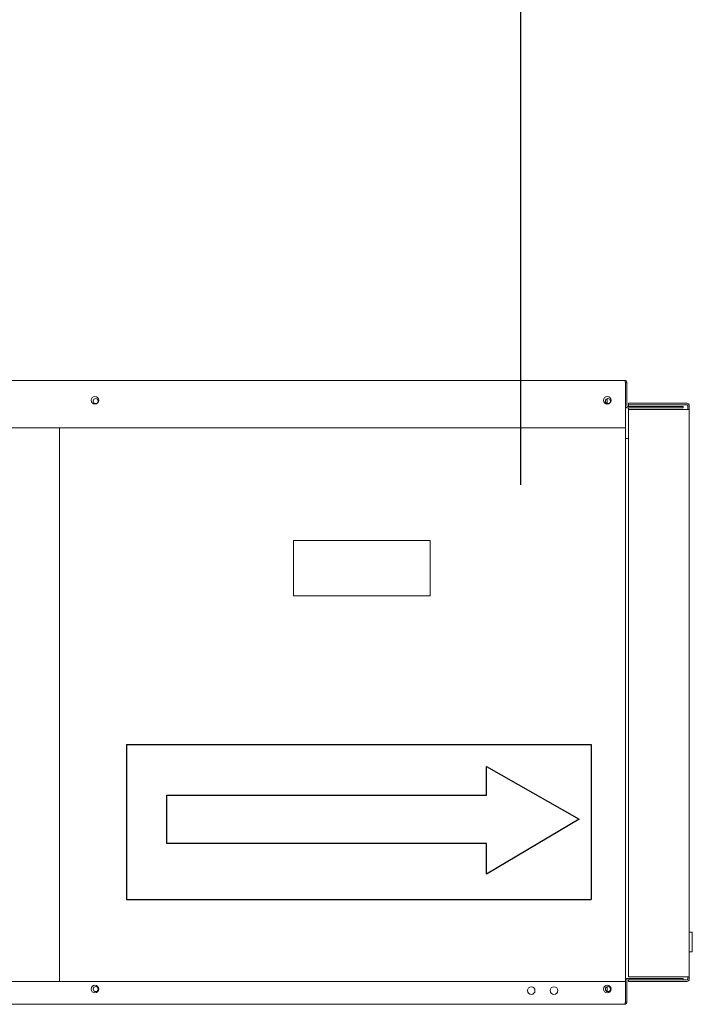
# Model space of a CAD drawing. Extents: x 20965 to 32993, y 884 to 9493.
# Drawn here: x 27839 to 28281, y 4585 to 5232 of the extents above; entities that cross this region are included whole.
import ezdxf

# ---------------------------------------------------------------- set-up
doc = ezdxf.new("R2010")
doc.units = 0
doc.header["$LTSCALE"] = 2
for name, color, linetype in [('MARK BV', 7, 'CONTINUOUS'), ('MATEN', 5, 'CONTINUOUS'), ('TRUMPF', 7, 'CONTINUOUS')]:
    doc.layers.add(name, color=color, linetype=linetype)
doc.layers.add('Visible (ISO)', color=7, linetype='CONTINUOUS', lineweight=50)

msp = doc.modelspace()

# ---------------------------------------------------------------- linework, layer by layer
at = {"layer": 'MARK BV'}
for p, q in [((27908.79, 4755.43), (27908.79, 4653.54)), ((27908.79, 4755.43), (28214.59, 4755.43)), ((28214.59, 4755.43), (28214.59, 4653.54)), ((28145.56, 4722.16), (28145.56, 4740.91)), ((28145.56, 4740.91), (28206.63, 4706.3)), ((27935.42, 4722.16), (28145.56, 4722.16)), ((27935.42, 4690.44), (27935.42, 4722.16)), ((28206.63, 4706.3), (28145.56, 4670.25)), ((28145.56, 4690.44), (27935.42, 4690.44)), ((28145.56, 4670.25), (28145.56, 4690.44)), ((27908.79, 4653.54), (28214.59, 4653.54))]:
    msp.add_line(p, q, dxfattribs=at)
at = {"layer": 'MATEN'}
msp.add_line((28168.03, 5293.65), (28168.03, 4926.07), dxfattribs=at)
at = {"layer": 'TRUMPF', "lineweight": 0}
msp.add_lwpolyline([(28018.73, 4889.53), (28108.53, 4889.53), (28108.53, 4853.11), (28018.73, 4853.11)], close=True, dxfattribs=at)
at = {"layer": 'Visible (ISO)', "lineweight": 0}
for p, q in [((28236.53, 4994.67), (27539.53, 4994.67)), ((28236.96, 4976.67), (28236.96, 4993.17)), ((28237.03, 4992.59), (28236.96, 4992.59)), ((28237.03, 4978.17), (28237.03, 4993.17)), ((28237.03, 4993.17), (28238.03, 4993.17)), ((28238.03, 4993.17), (28238.03, 4978.17)), ((28225.03, 4979.59), (28225.03, 4982.74)), ((28237.03, 4600.17), (28237.03, 4978.17)), ((28267.03, 4977.67), (28238.53, 4977.67)), ((28267.03, 4976.67), (28238.53, 4976.67)), ((28239.03, 4979.67), (28239.03, 4978.67)), ((28277.53, 4979.67), (28239.03, 4979.67)), ((28239.03, 4978.67), (28277.53, 4978.67)), ((28277.53, 4978.59), (28239.03, 4978.59)), ((28239.03, 4977.67), (28239.03, 4978.59)), ((28239.03, 4975.59), (28239.03, 4976.67)), ((28275.03, 4977.67), (28267.03, 4977.67)), ((28267.03, 4976.67), (28275.03, 4976.67)), ((28275.03, 4977.67), (28275.03, 4976.67)), ((28278.03, 4978.17), (28278.03, 4975.59)), ((28279.03, 4975.59), (28279.03, 4978.17)), ((28240.53, 4975.59), (28239.03, 4975.59)), ((28239.03, 4975.59), (28239.03, 4602.74)), ((28240.53, 4975.59), (28277.53, 4975.59)), ((28279.03, 4975.59), (28277.53, 4975.59)), ((28279.03, 4602.74), (28279.03, 4975.59)), ((27539.1, 4963.66), (28236.96, 4963.66)), ((27864.79, 4600.17), (27864.79, 4963.66)), ((28239.03, 4956.59), (28237.03, 4956.59)), ((28279.03, 4632.17), (28281.03, 4632.17)), ((28281.03, 4632.17), (28281.03, 4619.17)), ((28279.03, 4619.17), (28281.03, 4619.17)), ((28238.53, 4601.67), (28267.03, 4601.67)), ((28239.03, 4602.74), (28240.53, 4602.74)), ((28277.53, 4602.74), (28240.53, 4602.74)), ((28275.03, 4601.67), (28267.03, 4601.67)), ((28275.03, 4601.67), (28275.03, 4600.67)), ((28277.53, 4602.74), (28279.03, 4602.74)), ((28278.03, 4602.74), (28278.03, 4601.17)), ((28279.03, 4601.17), (28279.03, 4602.74)), ((28236.96, 4599.67), (27539.1, 4599.67)), ((28225.03, 4593.09), (28225.03, 4596.24)), ((28236.96, 4586.17), (28236.96, 4599.67)), ((28237.14, 4600.74), (28237.03, 4600.74)), ((28237.03, 4586.17), (28237.03, 4600.17)), ((28238.03, 4600.17), (28238.03, 4586.17)), ((28267.03, 4600.67), (28238.53, 4600.67)), ((28239.03, 4600.67), (28239.03, 4599.67)), ((28239.03, 4599.67), (28277.53, 4599.67)), ((28267.03, 4600.67), (28271.69, 4600.67)), ((28277.53, 4600.67), (28271.69, 4600.67)), ((28277.53, 4600.74), (28275.03, 4600.74)), ((27539.53, 4584.67), (28236.53, 4584.67)), ((28236.96, 4586.74), (28237.03, 4586.74)), ((28238.03, 4586.17), (28237.03, 4586.17))]:
    msp.add_line(p, q, dxfattribs=at)
for centre, radius in [((27888.03, 4981.67), 2.5), ((28225.03, 4981.67), 2.5), ((27888.53, 4981.17), 1.65), ((28225.53, 4981.17), 1.65), ((27888.03, 4594.67), 2.5), ((27888.53, 4594.67), 1.65), ((28175.03, 4593.67), 2.5), ((28190.03, 4593.67), 2.5), ((28225.03, 4594.67), 2.5), ((28225.53, 4594.67), 1.65)]:
    msp.add_circle(centre, radius, dxfattribs=at)
for centre, radius, start, end in [((28238.53, 4978.17), 1.5, 180, 270), ((28238.53, 4978.17), 0.5, 180, 270), ((28277.53, 4978.17), 1.5, 0, 90), ((28277.53, 4978.17), 0.5, 0, 90), ((28238.53, 4600.17), 1.5, 90, 180), ((28277.53, 4601.17), 1.5, 270, 0), ((28277.53, 4601.17), 0.5, 270, 0), ((28238.53, 4600.17), 0.5, 90, 180)]:
    msp.add_arc(centre, radius, start, end, dxfattribs=at)
for points, knots in [([(28237.99, 4993.5), (28237.88, 4993.99), (28237.51, 4994.4), (28237.04, 4994.57), (28236.88, 4994.63), (28236.7, 4994.67), (28236.53, 4994.67)], [-0.8545484, -0.8545484, -0.8545484, -0.8545484, -0.2229997, -0.2229997, -0.2229997, 0, 0, 0, 0]), ([(28236.96, 4993.17), (28236.85, 4993.78), (28236.73, 4994.36), (28236.62, 4994.57), (28236.59, 4994.63), (28236.56, 4994.67), (28236.53, 4994.67)], [-1, -1, -1, -1, -0.223, -0.223, -0.223, 0, 0, 0, 0]), ([(28237.99, 4585.83), (28237.88, 4585.34), (28237.51, 4584.93), (28237.04, 4584.76), (28236.88, 4584.7), (28236.7, 4584.67), (28236.53, 4584.67)], [-0.8545484, -0.8545484, -0.8545484, -0.8545484, -0.2229997, -0.2229997, -0.2229997, 0, 0, 0, 0]), ([(28236.89, 4585.83), (28236.8, 4585.34), (28236.71, 4584.93), (28236.62, 4584.76), (28236.59, 4584.7), (28236.56, 4584.67), (28236.53, 4584.67)], [-0.8545484, -0.8545484, -0.8545484, -0.8545484, -0.2229997, -0.2229997, -0.2229997, 0, 0, 0, 0])]:
    msp.add_open_spline(points, degree=3, knots=knots, dxfattribs=at)
for points in [[(28236.89, 4993.5), (28236.97, 4993.41), (28237.03, 4993.29), (28237.03, 4993.17)], [(28237.03, 4992.59), (28237.03, 4992.57), (28237, 4992.54), (28236.95, 4992.51)], [(28238.03, 4993.17), (28238.03, 4993.28), (28238.01, 4993.39), (28237.99, 4993.5)], [(28277.53, 4978.59), (28277.64, 4978.57), (28277.76, 4978.55), (28277.87, 4978.53)], [(28278.03, 4978.17), (28278.03, 4978.31), (28277.79, 4978.45), (28277.53, 4978.59)], [(28278.03, 4601.17), (28278.03, 4601.02), (28277.79, 4600.88), (28277.53, 4600.74)], [(28277.87, 4600.8), (28277.76, 4600.78), (28277.64, 4600.76), (28277.53, 4600.74)], [(28236.89, 4585.83), (28236.97, 4585.92), (28237.03, 4586.04), (28237.03, 4586.17)], [(28236.96, 4586.17), (28236.94, 4586.05), (28236.92, 4585.94), (28236.89, 4585.83)], [(28236.99, 4586.8), (28236.98, 4586.81), (28236.97, 4586.81), (28236.96, 4586.82)], [(28237.03, 4586.74), (28237.03, 4586.76), (28237.01, 4586.78), (28236.99, 4586.8)], [(28238.03, 4586.17), (28238.03, 4586.05), (28238.01, 4585.94), (28237.99, 4585.83)]]:
    msp.add_open_spline(points, degree=3, dxfattribs=at)

doc.saveas('drawing.dxf')
